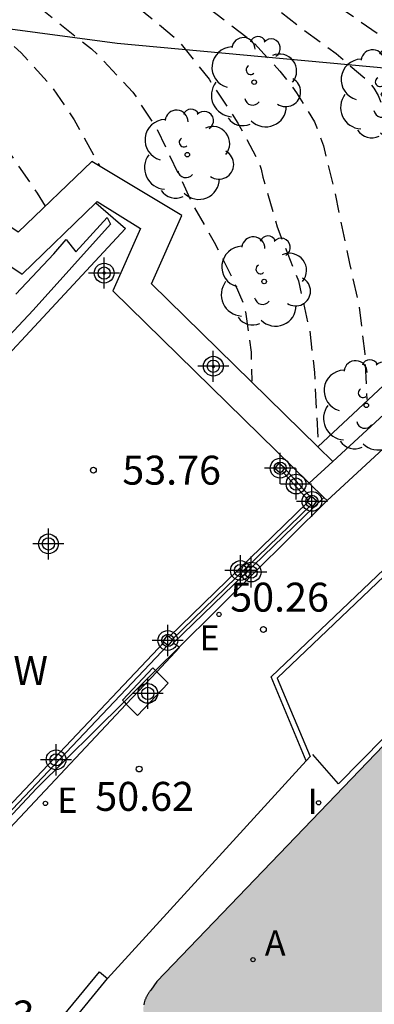
# Model space of a CAD drawing. Units: metres. Extents: x 583444 to 583798, y 4796789 to 4797041.
# Drawn here: x 583588 to 583597, y 4796901 to 4796927 of the extents above; entities that cross this region are included whole.
import ezdxf

# ---------------------------------------------------------------- set-up
doc = ezdxf.new("R2010")
doc.units = ezdxf.units.M
doc.linetypes.add('TRAZOS_NORMALES', pattern=[0.75, 0.5, -0.25])
for name, color, linetype in [('020194', 31, 'TRAZOS_NORMALES'), ('020195', 30, 'TRAZOS_NORMALES'), ('020204', 9, 'Continuous'), ('020308', 9, 'Continuous'), ('060111', 9, 'Continuous'), ('060113', 4, 'Continuous'), ('060124', 9, 'Continuous'), ('070105', 6, 'Continuous'), ('070108', 9, 'Continuous'), ('070110', 9, 'Continuous'), ('070114', 9, 'Continuous'), ('080318', 152, 'Continuous'), ('100107', 3, 'Continuous'), ('100116', 71, 'Continuous'), ('100202', 3, 'Continuous'), ('200205', 4, 'Continuous'), ('200305', 4, 'Continuous'), ('210102', 4, 'Continuous'), ('220205', 1, 'Continuous'), ('220305', 1, 'Continuous'), ('270204', 9, 'Continuous'), ('270304', 9, 'Continuous'), ('990501', 21, 'Continuous'), ('Centroides', 1, 'Continuous')]:
    doc.layers.add(name, color=color, linetype=linetype)
doc.layers.add('080111', color=7, linetype='Continuous', lineweight=30)
doc.styles.add('ARIAL', font='arial.ttf', dxfattribs={"height": 1})
doc.styles.add('ROMANS', font='romans__.ttf', dxfattribs={"height": 1})

# ---------------------------------------------------------------- blocks, each defined once
blk = doc.blocks.new('Centroide')
for points in [[(0, -0.402), (0, 0.402)], [(0.402, 0), (-0.402, 0)]]:
    blk.add_lwpolyline(points)
for radius in [0.256, 0.159]:
    blk.add_circle((0, 0), radius)
blk = doc.blocks.new('COTAPU')
blk.add_circle((0, 0), 0.075)
blk = doc.blocks.new('REGELE')
blk.add_circle((0, 0), 0.055)
blk = doc.blocks.new('ABAS')
blk.add_circle((0, 0), 0.055)
blk = doc.blocks.new('ARBOL')
blk.add_circle((0, 0), 0.0587)
for centre, radius, start, end in [((-0.28, 0.855), 0.3, 359.2878, 173.6078), ((0.097, 0.97), 0.21, 23.1565, 160.4665), ((0.438, 0.881), 0.24, 301.578, 139.328), ((-0.564, 0.381), 0.532, 92.28, 254.58), ((0.656, 0.288), 0.443, 319.8556, 114.7656), ((-0.091, 0.321), 0.12, 119.14, 310.56), ((0.819, -0.249), 0.383, 235.5275, 62.0275), ((-0.556, -0.339), 0.555, 142.64, 266.54), ((-0.039, -0.384), 0.21, 189.64, 323.88), ((0.299, -0.624), 0.532, 224.67, 0.24), ((-0.301, -0.676), 0.45, 213.78, 295.32)]:
    blk.add_arc(centre, radius, start, end)
blk = doc.blocks.new('REIND')
blk.add_circle((0, 0), 0.055)

msp = doc.modelspace()

# ---------------------------------------------------------------- hatches: boundary and pattern name
at = {"layer": '990501'}
msp.add_hatch(color=256, dxfattribs=at).paths.add_polyline_path([(583597.029, 4796899.509), (583602.82, 4796893.936), (583610.594, 4796902.072), (583607.555, 4796904.999), (583604.517, 4796907.926), (583603.348, 4796906.813), (583602.179, 4796905.701), (583600.275, 4796907.485), (583598.371, 4796909.269), (583594.865, 4796905.624), (583591.058, 4796901.664), (583590.897, 4796901.439), (583590.888, 4796901.425), (583590.878, 4796901.411), (583590.868, 4796901.397), (583590.859, 4796901.383), (583590.849, 4796901.369), (583590.84, 4796901.355), (583590.831, 4796901.34), (583590.822, 4796901.326), (583590.814, 4796901.312), (583590.805, 4796901.297), (583590.797, 4796901.282), (583590.789, 4796901.267), (583590.782, 4796901.253), (583590.774, 4796901.238), (583590.768, 4796901.222), (583590.761, 4796901.207), (583590.755, 4796901.191), (583590.749, 4796901.176), (583590.738, 4796901.144), (583590.729, 4796901.111), (583590.725, 4796901.094), (583590.722, 4796901.077), (583590.719, 4796901.06), (583590.716, 4796901.043), (583590.714, 4796901.026), (583590.712, 4796901.009), (583590.71, 4796900.991), (583590.709, 4796900.974), (583590.709, 4796900.956), (583590.709, 4796900.939), (583590.709, 4796900.921), (583590.71, 4796900.904), (583590.711, 4796900.886), (583590.712, 4796900.869), (583590.714, 4796900.851), (583590.717, 4796900.834), (583590.719, 4796900.817), (583590.723, 4796900.799), (583590.726, 4796900.782), (583590.73, 4796900.765), (583590.74, 4796900.727), (583590.752, 4796900.69), (583590.759, 4796900.669), (583590.767, 4796900.648), (583590.775, 4796900.628), (583590.784, 4796900.608), (583590.793, 4796900.588), (583590.803, 4796900.568), (583590.814, 4796900.549), (583590.824, 4796900.53), (583590.835, 4796900.51), (583590.847, 4796900.491), (583590.858, 4796900.473), (583590.87, 4796900.454), (583590.883, 4796900.435), (583590.895, 4796900.417), (583590.908, 4796900.398), (583590.921, 4796900.38), (583590.934, 4796900.362), (583590.947, 4796900.344), (583590.96, 4796900.325), (583590.973, 4796900.307), (583590.987, 4796900.289), (583591, 4796900.271), (583592.753, 4796898.572), (583593.811, 4796897.52), (583593.829, 4796897.508), (583593.847, 4796897.496), (583593.865, 4796897.484), (583593.882, 4796897.473), (583593.9, 4796897.461), (583593.918, 4796897.449), (583593.936, 4796897.438), (583593.954, 4796897.426), (583593.972, 4796897.415), (583593.989, 4796897.404), (583594.007, 4796897.393), (583594.025, 4796897.382), (583594.043, 4796897.372), (583594.061, 4796897.362), (583594.079, 4796897.352), (583594.096, 4796897.342), (583594.114, 4796897.333), (583594.132, 4796897.324), (583594.15, 4796897.316), (583594.168, 4796897.307), (583594.186, 4796897.3), (583594.203, 4796897.292), (583594.249, 4796897.275), (583594.294, 4796897.26), (583594.322, 4796897.253), (583594.349, 4796897.246), (583594.377, 4796897.241), (583594.405, 4796897.236), (583594.432, 4796897.233), (583594.46, 4796897.231), (583594.487, 4796897.23), (583594.514, 4796897.23), (583594.542, 4796897.232), (583594.569, 4796897.234), (583594.596, 4796897.237), (583594.623, 4796897.242), (583594.65, 4796897.247), (583594.677, 4796897.254), (583594.703, 4796897.262), (583594.73, 4796897.27), (583594.757, 4796897.28), (583594.783, 4796897.291), (583594.809, 4796897.303), (583594.835, 4796897.316), (583594.875, 4796897.337), (583594.914, 4796897.361), (583594.927, 4796897.369), (583594.94, 4796897.378), (583594.953, 4796897.386), (583594.966, 4796897.395), (583594.979, 4796897.404), (583594.992, 4796897.414), (583595.005, 4796897.423), (583595.018, 4796897.433), (583595.031, 4796897.443), (583595.044, 4796897.453), (583595.057, 4796897.463), (583595.07, 4796897.474), (583595.083, 4796897.484), (583595.095, 4796897.495), (583595.108, 4796897.505), (583595.121, 4796897.516), (583595.134, 4796897.527), (583595.147, 4796897.538), (583595.16, 4796897.548), (583595.172, 4796897.559), (583595.185, 4796897.57), (583595.198, 4796897.581)], flags=0)

# ---------------------------------------------------------------- linework, layer by layer
at = {"layer": '020194', "flags": 128}
for points, elevation in [([(583561.901, 4796955.935), (583562.056, 4796955.785), (583563.786, 4796954.486), (583564.744, 4796953.88), (583566.526, 4796952.649), (583568.424, 4796951.368), (583571.04, 4796949.399), (583571.929, 4796948.763), (583572.621, 4796948.305), (583574.231, 4796946.869), (583574.977, 4796946.074), (583575.705, 4796945.209), (583576.362, 4796944.321), (583576.951, 4796943.39), (583578.268, 4796941.641), (583579.722, 4796939.923), (583580.391, 4796939.071), (583580.795, 4796938.584), (583581.42, 4796937.698), (583582.017, 4796936.785), (583582.535, 4796935.839), (583582.959, 4796934.878), (583583.205, 4796933.811), (583583.31, 4796932.758), (583583.45, 4796932.344), (583583.533, 4796931.954), (583583.273, 4796930.745), (583583.379, 4796930.573), (583583.516, 4796930.421), (583584.485, 4796929.574), (583586.164, 4796928.205), (583586.728, 4796927.833), (583587.639, 4796927.171), (583589.361, 4796925.798), (583589.513, 4796925.658), (583590.435, 4796924.683), (583591.058, 4796923.728), (583592.003, 4796921.747), (583592.543, 4796920.795), (583593.052, 4796919.79), (583593.308, 4796919.193), (583593.35, 4796918.99), (583593.498, 4796917.949), (583593.52, 4796917.202)], 53.14), ([(583563.603, 4796955.926), (583564.005, 4796955.73), (583564.905, 4796955.085), (583567.677, 4796953.197), (583568.61, 4796952.508), (583569.454, 4796951.857), (583571.251, 4796950.572), (583572.125, 4796949.908), (583572.941, 4796949.192), (583573.726, 4796948.437), (583574.485, 4796947.703), (583575.223, 4796946.914), (583576.591, 4796945.195), (583577.268, 4796944.32), (583577.708, 4796943.795), (583577.962, 4796943.435), (583579.28, 4796941.715), (583579.942, 4796940.899), (583580.603, 4796940.04), (583581.227, 4796939.171), (583581.613, 4796938.683), (583582.541, 4796937.414), (583583.343, 4796936.377), (583583.96, 4796935.47), (583584.234, 4796934.887), (583584.277, 4796934.664), (583584.225, 4796934.047), (583584.237, 4796933.836), (583584.305, 4796933.409), (583584.399, 4796933.206), (583584.534, 4796933.019), (583585.227, 4796932.246), (583585.549, 4796931.744), (583585.063, 4796930.61), (583585.18, 4796930.438), (583586.25, 4796929.66), (583587.203, 4796929.081), (583590.574, 4796926.874), (583591.581, 4796926.04), (583591.725, 4796925.879), (583592.408, 4796925.013), (583593.158, 4796923.881), (583593.678, 4796922.911), (583593.761, 4796922.686), (583593.805, 4796922.478), (583594.173, 4796921.197), (583594.723, 4796919.793), (583595.014, 4796918.509), (583595.141, 4796917.422), (583595.237, 4796915.51)], 52.64), ([(583566.771, 4796955.575), (583567.469, 4796954.948), (583568.18, 4796954.435), (583569.766, 4796953.626), (583570.75, 4796953.18), (583571.691, 4796952.618), (583572.438, 4796952.106), (583574.156, 4796950.567), (583574.933, 4796949.779), (583575.687, 4796948.972), (583576.316, 4796948.142), (583578.108, 4796945.881), (583578.862, 4796945.022), (583579.578, 4796944.171), (583580.265, 4796943.319), (583580.683, 4796942.771), (583581.349, 4796941.848), (583582.626, 4796939.983), (583584.691, 4796937.299), (583585.394, 4796936.409), (583586.165, 4796935.539), (583586.843, 4796934.642), (583588.067, 4796932.78), (583588.475, 4796932.228), (583588.84, 4796931.528), (583588.834, 4796931.462), (583588.564, 4796930.801), (583588.378, 4796930.454), (583589.218, 4796930.078), (583590.198, 4796929.581), (583591.164, 4796929.024), (583593.886, 4796927.061), (583594.758, 4796926.368), (583595.706, 4796925.679), (583596.554, 4796924.947), (583596.68, 4796924.787), (583596.793, 4796924.596), (583596.878, 4796924.38), (583597.214, 4796923.319), (583597.384, 4796922.217), (583597.486, 4796921.121), (583597.564, 4796920.05), (583597.564, 4796917.933), (583597.588, 4796917.705)], 51.64), ([(583568.289, 4796955.138), (583569.773, 4796954.54), (583570.778, 4796954.095), (583571.716, 4796953.55), (583572.625, 4796952.902), (583573.519, 4796952.234), (583574.32, 4796951.527), (583575.151, 4796950.728), (583576.56, 4796949.083), (583579.257, 4796945.611), (583579.99, 4796944.745), (583580.632, 4796943.906), (583581.326, 4796943.103), (583582.722, 4796941.324), (583584.839, 4796938.676), (583585.608, 4796937.776), (583586.986, 4796935.947), (583587.678, 4796935.058), (583589.207, 4796932.823), (583589.896, 4796931.946), (583590.21, 4796931.471), (583590.21, 4796931.303), (583590.064, 4796930.292), (583592.553, 4796929.062), (583594.388, 4796927.848), (583595.148, 4796927.31), (583596.106, 4796926.666), (583597.05, 4796926.007), (583597.549, 4796925.602), (583598.339, 4796924.721), (583598.583, 4796924.357), (583598.813, 4796923.784), (583598.992, 4796922.719), (583599.071, 4796921.641), (583599.103, 4796920.529), (583599.096, 4796919.119)], 51.14), ([(583561.253, 4796954.852), (583561.871, 4796954.473), (583562.832, 4796953.845), (583565.572, 4796951.976), (583566.478, 4796951.351), (583568.341, 4796949.98), (583569.31, 4796949.421), (583570.254, 4796948.836), (583570.665, 4796948.6), (583571.591, 4796947.993), (583572.498, 4796947.314), (583573.297, 4796946.613), (583574.062, 4796945.837), (583574.805, 4796944.999), (583575.542, 4796944.102), (583577.26, 4796941.708), (583577.92, 4796940.849), (583578.65, 4796939.982), (583579.649, 4796938.756), (583579.91, 4796938.392), (583580.064, 4796938.25), (583580.312, 4796937.937), (583580.916, 4796936.988), (583581.321, 4796935.95), (583581.332, 4796935.738), (583581.31, 4796935.086), (583581.208, 4796934.008), (583581.142, 4796933.578), (583581.112, 4796932.946), (583581.059, 4796932.743), (583580.716, 4796931.758), (583580.794, 4796931.554), (583580.988, 4796931.179), (583581.113, 4796931.016), (583581.882, 4796930.157), (583582.734, 4796929.391), (583584.541, 4796928.002), (583585.429, 4796927.341), (583586.355, 4796926.686), (583587.233, 4796925.979), (583587.544, 4796925.694), (583588.318, 4796924.844), (583588.915, 4796923.966), (583589.579, 4796922.761)], 53.64), ([(583561.819, 4796952.836), (583561.918, 4796952.978), (583562.033, 4796953.107), (583562.22, 4796953.178), (583562.451, 4796953.152), (583562.789, 4796953.06), (583563.688, 4796952.337), (583566.32, 4796950.391), (583567.222, 4796949.815), (583567.809, 4796949.497), (583571.649, 4796947.18), (583572.617, 4796946.555), (583573.478, 4796945.787), (583573.569, 4796945.599), (583573.624, 4796945.406), (583573.679, 4796944.989), (583573.62, 4796944.796), (583573.519, 4796944.585), (583573.392, 4796944.399), (583573.249, 4796944.229), (583573.005, 4796943.865), (583572.915, 4796943.671), (583572.735, 4796943.073), (583572.73, 4796942.866), (583572.81, 4796941.768), (583573.021, 4796940.691), (583573.322, 4796939.642), (583573.491, 4796939.227), (583573.989, 4796938.257), (583574.643, 4796937.343), (583576.128, 4796935.606), (583576.825, 4796934.716), (583577.476, 4796933.787), (583578.184, 4796932.681), (583579.563, 4796930.941), (583579.695, 4796930.735), (583580.405, 4796929.816), (583581.098, 4796928.976), (583581.859, 4796928.191), (583582.653, 4796927.478), (583583.519, 4796926.803), (583584.475, 4796926.023), (583585.316, 4796925.264), (583586.683, 4796923.914), (583587.955, 4796922.07), (583588.163, 4796921.722)], 54.14)]:
    msp.add_lwpolyline(points, dxfattribs=dict(at, elevation=elevation))
at = {"layer": '020195', "elevation": 52.14, "flags": 128}
msp.add_lwpolyline([(583577.59, 4796945.442), (583578.369, 4796944.5), (583579.065, 4796943.597), (583579.744, 4796942.64), (583580.451, 4796941.753), (583581.097, 4796940.782), (583581.746, 4796939.856), (583582.412, 4796938.959), (583583.824, 4796937.195), (583584.493, 4796936.264), (583585.093, 4796935.272), (583585.753, 4796934.336), (583586.899, 4796932.476), (583587.255, 4796931.602), (583586.847, 4796930.524), (583587.007, 4796930.377), (583587.333, 4796930.129), (583588.312, 4796929.621), (583589.277, 4796929.091), (583590.238, 4796928.456), (583591.151, 4796927.804), (583593.539, 4796925.988), (583594.247, 4796925.227), (583594.677, 4796924.663), (583595.143, 4796923.914), (583595.371, 4796923.291), (583595.64, 4796922.215), (583596.047, 4796920.242), (583596.289, 4796919.196), (583596.443, 4796917.906), (583596.494, 4796916.721)], dxfattribs=at)
at = {"layer": '060111', "flags": 128}
for points in [[(583591.631, 4796910.311), (583591.64, 4796910.305), (583591.053, 4796909.68)], [(583590.265, 4796908.843), (583586.845, 4796905.21)]]:
    msp.add_lwpolyline(points, dxfattribs=at)
at = {"layer": '060113', "flags": 128}
msp.add_lwpolyline([(583587.543, 4796899.452), (583589.567, 4796901.909), (583589.779, 4796901.74)], dxfattribs=at)
at = {"layer": '060124', "flags": 128}
for points in [[(583589.476, 4796921.815), (583590.247, 4796921.153), (583579.199, 4796909.283)], [(583587.403, 4796919.448), (583588.385, 4796920.499), (583588.71, 4796920.863), (583588.961, 4796920.548), (583589.773, 4796921.432), (583589.854, 4796921.261), (583587.854, 4796919.04), (583579.36, 4796909.987)], [(583591.631, 4796910.311), (583591.48, 4796910.416), (583595.382, 4796914.19)], [(583591.053, 4796909.68), (583591.64, 4796910.305), (583591.631, 4796910.311)], [(583590.265, 4796908.843), (583591.053, 4796909.68)], [(583598.699, 4796909.755), (583595.759, 4796906.78), (583595.099, 4796907.54)], [(583586.845, 4796905.21), (583590.265, 4796908.843)], [(583587.762, 4796899.278), (583589.779, 4796901.74)]]:
    msp.add_lwpolyline(points, dxfattribs=at)
at = {"layer": '070105', "flags": 128}
for points in [[(583595.612, 4796915.123), (583604.966, 4796923.735), (583605.204, 4796923.513), (583605.433, 4796923.301)], [(583595.467, 4796914.107), (583605.433, 4796923.301)], [(583595.002, 4796914.562), (583595.612, 4796915.123)], [(583594.977, 4796914.12), (583594.3, 4796914.871)], [(583595.04, 4796914.197), (583594.364, 4796914.947)], [(583595.382, 4796914.19), (583595.002, 4796914.562)], [(583595.467, 4796914.107), (583595.382, 4796914.19)], [(583591.373, 4796910.578), (583594.963, 4796914.062)], [(583591.455, 4796910.511), (583595.045, 4796913.993)], [(583591.631, 4796910.311), (583595.467, 4796914.107)], [(583585.52, 4796904.402), (583591.247, 4796910.44)], [(583585.61, 4796904.327), (583591.338, 4796910.366)], [(583591.024, 4796909.709), (583591.631, 4796910.311)], [(583590.207, 4796908.901), (583591.024, 4796909.709)], [(583585.463, 4796904.015), (583587.936, 4796906.654), (583590.207, 4796908.901)]]:
    msp.add_lwpolyline(points, dxfattribs=at)
at = {"layer": '070108', "flags": 128}
for points in [[(583605.292, 4796924.984), (583599.844, 4796925.038), (583590.025, 4796925.936), (583582.73, 4796926.913), (583578.369, 4796927.604), (583570.882, 4796928.754)], [(583622.522, 4796918.038), (583620.236, 4796918.961), (583617.95, 4796919.885), (583609.469, 4796923.632), (583608.579, 4796923.168), (583607.77, 4796922.469), (583607.097, 4796921.813), (583594.172, 4796909.511), (583595.026, 4796907.483), (583594.929, 4796907.376)], [(583594.929, 4796907.376), (583589.779, 4796901.74)]]:
    msp.add_lwpolyline(points, dxfattribs=at)
at = {"layer": '070110', "flags": 128}
for points in [[(583594.3, 4796914.871), (583594.255, 4796914.816), (583594.111, 4796914.935), (583594.23, 4796915.079), (583594.374, 4796914.96)], [(583594.374, 4796914.96), (583594.364, 4796914.947)], [(583594.364, 4796914.947), (583594.3, 4796914.871)], [(583594.977, 4796914.12), (583595.04, 4796914.197)], [(583595.04, 4796914.197), (583595.061, 4796914.222), (583595.205, 4796914.103), (583595.086, 4796913.959), (583595.045, 4796913.993)], [(583594.963, 4796914.062), (583594.942, 4796914.078), (583594.977, 4796914.12)], [(583595.045, 4796913.993), (583594.963, 4796914.062)], [(583591.373, 4796910.578), (583591.328, 4796910.616), (583591.209, 4796910.472), (583591.247, 4796910.44)], [(583591.247, 4796910.44), (583591.338, 4796910.366)], [(583591.338, 4796910.366), (583591.353, 4796910.353), (583591.472, 4796910.497), (583591.455, 4796910.511)], [(583591.455, 4796910.511), (583591.373, 4796910.578)]]:
    msp.add_lwpolyline(points, dxfattribs=at)
at = {"layer": '070114', "flags": 128}
for points in [[(583589.719, 4796920), (583589.714, 4796920.016), (583589.706, 4796920.024), (583589.695, 4796920.028), (583589.684, 4796920.028), (583589.673, 4796920.023), (583589.666, 4796920.015), (583589.662, 4796920.004), (583589.662, 4796919.993), (583589.667, 4796919.983), (583589.676, 4796919.975), (583589.686, 4796919.972), (583589.698, 4796919.972), (583589.708, 4796919.978), (583589.715, 4796919.986), (583589.719, 4796920)], [(583592.552, 4796917.586), (583592.546, 4796917.6), (583592.538, 4796917.608), (583592.527, 4796917.612), (583592.515, 4796917.612), (583592.505, 4796917.607), (583592.497, 4796917.598), (583592.493, 4796917.587), (583592.493, 4796917.576), (583592.498, 4796917.565), (583592.507, 4796917.557), (583592.518, 4796917.554), (583592.53, 4796917.555), (583592.54, 4796917.56), (583592.548, 4796917.569), (583592.552, 4796917.586)]]:
    msp.add_lwpolyline(points, dxfattribs=at)
at = {"layer": '080111', "flags": 128}
msp.add_lwpolyline([(583598.371, 4796909.269), (583594.865, 4796905.624), (583591.058, 4796901.664), (583590.897, 4796901.439), (583590.888, 4796901.425), (583590.878, 4796901.411), (583590.868, 4796901.397), (583590.859, 4796901.383), (583590.849, 4796901.369), (583590.84, 4796901.355), (583590.831, 4796901.34), (583590.822, 4796901.326), (583590.814, 4796901.312), (583590.805, 4796901.297), (583590.797, 4796901.282), (583590.789, 4796901.267), (583590.782, 4796901.253), (583590.774, 4796901.238), (583590.768, 4796901.222), (583590.761, 4796901.207), (583590.755, 4796901.191), (583590.749, 4796901.176), (583590.738, 4796901.144), (583590.729, 4796901.111), (583590.725, 4796901.094), (583590.722, 4796901.077), (583590.719, 4796901.06)], dxfattribs=at)
at = {"layer": '100107', "flags": 128}
for points in [[(583595.226, 4796915.5), (583590.918, 4796919.721), (583591.702, 4796921.49), (583589.368, 4796922.888), (583587.463, 4796921.053), (583585.63, 4796922.277), (583578.804, 4796915.233), (583576.038, 4796917.347), (583577.437, 4796920.668), (583578.879, 4796924.723), (583574.691, 4796926.146), (583570.254, 4796927.654), (583569.051, 4796923.855), (583560.766, 4796924.112), (583552.462, 4796924.408), (583551.892, 4796924.512), (583551.322, 4796924.616), (583540.675, 4796924.743), (583540.236, 4796924.754), (583540.25, 4796924.503)], [(583605.292, 4796924.984), (583605.118, 4796924.768), (583602.546, 4796922.183), (583599.406, 4796919.397), (583595.226, 4796915.5)], [(583589.476, 4796921.815), (583589.509, 4796921.847), (583590.631, 4796921.152), (583589.913, 4796919.534), (583595.002, 4796914.562)], [(583576.145, 4796915.716), (583576.29, 4796915.884), (583576.414, 4796916.028), (583578.943, 4796914.157), (583585.752, 4796921.183), (583587.564, 4796919.973), (583589.476, 4796921.815)], [(583595.612, 4796915.123), (583595.226, 4796915.5)]]:
    msp.add_lwpolyline(points, dxfattribs=at)
at = {"layer": '100116', "flags": 128}
msp.add_lwpolyline([(583594.929, 4796907.376), (583594.017, 4796909.543), (583607.007, 4796921.907), (583607.712, 4796922.636), (583608.497, 4796923.257), (583608.925, 4796923.461), (583609.263, 4796923.584), (583609.595, 4796923.686), (583609.876, 4796923.757), (583610.205, 4796923.811), (583610.818, 4796923.852), (583611.594, 4796923.892), (583612.139, 4796924.003)], dxfattribs=at)
at = {"layer": '210102', "flags": 128}
for points in [[(583591.024, 4796909.709), (583590.956, 4796909.778), (583590.163, 4796908.946)], [(583590.265, 4796908.843), (583590.557, 4796908.549), (583591.35, 4796909.381), (583591.053, 4796909.68)], [(583591.053, 4796909.68), (583590.265, 4796908.843)], [(583591.053, 4796909.68), (583591.024, 4796909.709)], [(583590.163, 4796908.946), (583590.207, 4796908.901)], [(583590.207, 4796908.901), (583590.265, 4796908.843)]]:
    msp.add_lwpolyline(points, dxfattribs=at)

# ---------------------------------------------------------------- block references
at = {"layer": '020204', "rotation": 359.9987685839998}
for p in [(583589.412, 4796914.896, 53.759), (583593.816, 4796910.773, 50.256), (583590.599, 4796907.16, 50.615)]:
    msp.add_blockref('COTAPU', p, dxfattribs=at)
at = {"layer": '100202', "rotation": 359.9987685839998}
for p in [(583593.58, 4796924.938), (583596.928, 4796924.623), (583591.846, 4796923.061), (583593.836, 4796919.779), (583596.485, 4796916.574)]:
    msp.add_blockref('ARBOL', p, dxfattribs=at)
at = {"layer": '200205', "rotation": 359.9987685839998}
msp.add_blockref('ABAS', (583593.548, 4796902.226, 50.598), dxfattribs=at)
at = {"layer": '220205', "rotation": 359.9987685839998}
for p in [(583592.668, 4796911.163, 50.354), (583588.17, 4796906.27, 50.747)]:
    msp.add_blockref('REGELE', p, dxfattribs=at)
at = {"layer": '270204', "rotation": 359.9987685839998}
msp.add_blockref('REIND', (583595.247, 4796906.286, 50.523), dxfattribs=at)
at = {"layer": 'Centroides', "rotation": 359.9987685839998}
for p in [(583589.691, 4796919.996), (583592.52, 4796917.587), (583594.251, 4796914.947), (583594.664, 4796914.537), (583595.076, 4796914.087), (583588.248, 4796912.988), (583593.221, 4796912.298), (583593.501, 4796912.258), (583591.34, 4796910.488), (583590.821, 4796909.119), (583588.446, 4796907.399)]:
    msp.add_blockref('Centroide', p, dxfattribs=at)

# ---------------------------------------------------------------- texts
at = {"layer": '020308', "style": 'ARIAL'}
for s, p in [('53.76', (583590.162, 4796914.521)), ('50.26', (583592.959, 4796911.234)), ('50.62', (583589.463, 4796906.078)), ('50.93', (583585.331, 4796900.418))]:
    msp.add_text(s, height=0.75, rotation=359.9988, dxfattribs=at).set_placement(p)
at = {"layer": '080318', "style": 'ARIAL'}
msp.add_text('12W', height=0.75, dxfattribs=at).set_placement((583586.202, 4796909.333))
at = {"layer": '200305', "style": 'ROMANS'}
msp.add_text('A', height=0.65, rotation=359.9988, dxfattribs=at).set_placement((583593.854, 4796902.332))
at = {"layer": '220305', "style": 'ROMANS'}
for p in [(583592.159, 4796910.234), (583588.476, 4796906.026)]:
    msp.add_text('E', height=0.65, rotation=359.9988, dxfattribs=at).set_placement(p)
at = {"layer": '270304', "style": 'ROMANS'}
msp.add_text('I', height=0.65, rotation=359.9988, dxfattribs=at).set_placement((583594.962, 4796905.999))

doc.saveas('drawing.dxf')
